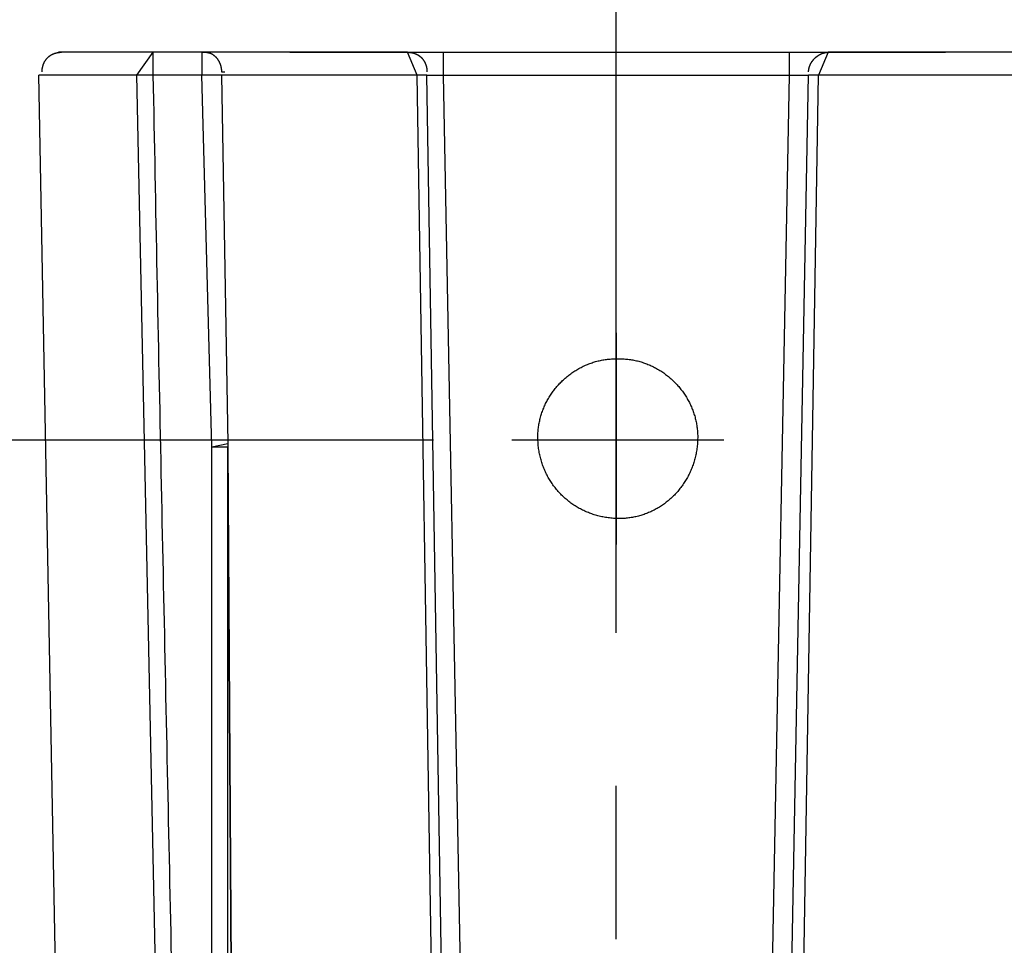
# Model space of a CAD drawing. Extents: x 8 to 172, y 77 to 218.
# Drawn here: x 33 to 58, y 106 to 130 of the extents above; entities that cross this region are included whole.
import ezdxf

# ---------------------------------------------------------------- set-up
doc = ezdxf.new("R2010")
doc.units = 0
doc.layers.add('EBENE_1', color=160, linetype='CONTINUOUS')

# ---------------------------------------------------------------- blocks, each defined once
blk = doc.blocks.new('AI9-BLK1')
at = {"layer": 'EBENE_1', "color": 7}
for p, q in [((-10.5199, -8.4319), (-10.5199, -3.7751)), ((-13.6949, -4.6643), (-14.1394, -4.6643)), ((-13.5678, -4.6643), (-13.8641, -4.6643)), ((-13.5254, -4.6643), (-13.6949, -4.6643)), ((-13.5254, -4.6643), (-13.6314, -4.8125)), ((-13.5254, -4.6643), (-13.5254, -4.8125)), ((-13.208, -4.6643), (-13.5254, -4.6643)), ((-11.8746, -4.6643), (-13.208, -4.6643)), ((-13.208, -4.6643), (-13.208, -4.8125)), ((-12.6366, -4.6643), (-8.3821, -4.6643)), ((-11.8746, -4.6643), (-11.6417, -4.6643)), ((-11.811, -4.8125), (-11.8746, -4.6643)), ((-11.6417, -4.6643), (-9.398, -4.6643)), ((-11.6417, -4.6643), (-11.6417, -4.8125)), ((-9.398, -4.6643), (-9.144, -4.6643)), ((-9.398, -4.6643), (-9.398, -4.8125)), ((-9.144, -4.6643), (-9.2075, -4.8125)), ((-7.5777, -4.6643), (-9.144, -4.6643)), ((-13.8007, -4.8125), (-14.2663, -4.8125)), ((-14.0758, -15.0571), (-14.2663, -4.8125)), ((-13.6314, -4.8125), (-13.8007, -4.8125)), ((-13.6314, -4.8125), (-13.4197, -15.0571)), ((-13.5254, -4.8125), (-13.6314, -4.8125)), ((-13.208, -4.8125), (-13.5254, -4.8125)), ((-13.1446, -7.2257), (-13.208, -4.8125)), ((-13.081, -4.8125), (-13.208, -4.8125)), ((-11.811, -4.8125), (-13.081, -4.8125)), ((-13.081, -4.8125), (-13.0387, -7.2044)), ((-11.684, -12.6866), (-11.811, -4.8125)), ((-11.7474, -4.8125), (-11.811, -4.8125)), ((-11.6205, -12.6866), (-11.7474, -4.8125)), ((-11.7474, -4.8125), (-11.6417, -4.8125)), ((-11.6417, -4.8125), (-11.4935, -12.6866)), ((-11.6417, -4.8125), (-9.398, -4.8125)), ((-9.398, -4.8125), (-9.5462, -12.6866)), ((-9.4192, -12.6866), (-9.2711, -4.8125)), ((-9.398, -4.8125), (-9.2711, -4.8125)), ((-9.3345, -12.6866), (-9.2075, -4.8125)), ((-9.2075, -4.8125), (-9.2711, -4.8125)), ((-7.9375, -4.8125), (-9.2075, -4.8125)), ((-10.5199, -6.4847), (-10.5199, -7.8603)), ((-11.7052, -7.183), (-20.1295, -7.183)), ((-13.1446, -7.2257), (-13.0387, -7.2044)), ((-13.0387, -7.2044), (-13.0387, -7.2257)), ((-9.8213, -7.183), (-11.1972, -7.183)), ((-13.1446, -15.0571), (-13.1446, -7.2257)), ((-13.1446, -7.2257), (-13.0387, -7.2257)), ((-12.9963, -14.3798), (-13.0387, -7.2257)), ((-13.0387, -15.0571), (-13.0387, -7.2257)), ((-13.0387, -7.2257), (-12.9963, -14.3798)), ((-10.5199, -10.4218), (-10.5199, -9.4268))]:
    blk.add_line(p, q, dxfattribs=at)
for points in [[(-14.2451, -4.7914, 0), (-14.2451, -4.7899, 0), (-14.2451, -4.7884, 0), (-14.2451, -4.7869, 0), (-14.245, -4.7854, 0), (-14.2449, -4.7839, 0), (-14.2448, -4.7824, 0), (-14.2447, -4.7809, 0), (-14.2446, -4.7794, 0), (-14.2445, -4.7779, 0), (-14.2443, -4.7764, 0), (-14.2442, -4.7749, 0), (-14.244, -4.7734, 0), (-14.2438, -4.772, 0), (-14.2436, -4.7705, 0), (-14.2434, -4.769, 0), (-14.2431, -4.7675, 0), (-14.2429, -4.766, 0), (-14.2426, -4.7645, 0), (-14.2423, -4.7631, 0), (-14.242, -4.7616, 0), (-14.2417, -4.7601, 0), (-14.2413, -4.7587, 0), (-14.241, -4.7572, 0), (-14.2406, -4.7558, 0), (-14.2402, -4.7543, 0), (-14.2398, -4.7529, 0), (-14.2394, -4.7514, 0), (-14.239, -4.75, 0), (-14.2385, -4.7486, 0), (-14.2381, -4.7472, 0), (-14.2376, -4.7458, 0), (-14.2371, -4.7443, 0), (-14.2366, -4.7429, 0), (-14.236, -4.7415, 0), (-14.2355, -4.7401, 0), (-14.2349, -4.7388, 0), (-14.2344, -4.7374, 0), (-14.2338, -4.736, 0), (-14.2332, -4.7347, 0), (-14.2326, -4.7333, 0), (-14.2319, -4.7319, 0), (-14.2313, -4.7306, 0), (-14.2306, -4.7293, 0), (-14.2299, -4.7279, 0), (-14.2292, -4.7266, 0), (-14.2285, -4.7253, 0), (-14.2278, -4.724, 0), (-14.227, -4.7227, 0), (-14.2263, -4.7214, 0), (-14.2255, -4.7202, 0), (-14.2247, -4.7189, 0), (-14.2239, -4.7176, 0), (-14.2231, -4.7164, 0), (-14.2222, -4.7152, 0), (-14.2214, -4.7139, 0), (-14.2205, -4.7127, 0), (-14.2196, -4.7115, 0), (-14.2187, -4.7103, 0), (-14.2178, -4.7092, 0), (-14.2168, -4.708, 0), (-14.2159, -4.7068, 0), (-14.2149, -4.7057, 0), (-14.2139, -4.7045, 0), (-14.2129, -4.7034, 0), (-14.2119, -4.7023, 0), (-14.2109, -4.7012, 0), (-14.2098, -4.7001, 0), (-14.2088, -4.699, 0), (-14.2077, -4.698, 0), (-14.2066, -4.6969, 0), (-14.2055, -4.6959, 0), (-14.2044, -4.6949, 0), (-14.2032, -4.6939, 0), (-14.2021, -4.6928, 0), (-14.2009, -4.6919, 0), (-14.1997, -4.6909, 0), (-14.1985, -4.6899, 0), (-14.1973, -4.689, 0), (-14.1961, -4.6881, 0), (-14.1948, -4.6872, 0), (-14.1935, -4.6863, 0), (-14.1923, -4.6854, 0), (-14.191, -4.6845, 0), (-14.1896, -4.6837, 0), (-14.1883, -4.6828, 0), (-14.187, -4.682, 0), (-14.1856, -4.6812, 0), (-14.1842, -4.6804, 0), (-14.1828, -4.6796, 0), (-14.1814, -4.6789, 0), (-14.18, -4.6782, 0), (-14.1786, -4.6774, 0), (-14.1771, -4.6767, 0), (-14.1756, -4.6761, 0), (-14.1741, -4.6754, 0), (-14.1726, -4.6747, 0), (-14.1711, -4.6741, 0), (-14.1696, -4.6735, 0), (-14.168, -4.6729, 0), (-14.1665, -4.6723, 0), (-14.1649, -4.6717, 0), (-14.1633, -4.6712, 0), (-14.1617, -4.6707, 0), (-14.16, -4.6702, 0), (-14.1584, -4.6697, 0), (-14.1567, -4.6692, 0), (-14.155, -4.6688, 0), (-14.1534, -4.6684, 0), (-14.1516, -4.668, 0), (-14.1499, -4.6676, 0), (-14.1482, -4.6672, 0), (-14.1464, -4.6669, 0), (-14.1447, -4.6665, 0), (-14.1429, -4.6662, 0), (-14.1411, -4.666, 0), (-14.1392, -4.6657, 0), (-14.1374, -4.6655, 0), (-14.1356, -4.6653, 0), (-14.1337, -4.665, 0), (-14.1318, -4.6649, 0), (-14.1299, -4.6647, 0), (-14.128, -4.6646, 0), (-14.1261, -4.6645, 0), (-14.1241, -4.6644, 0), (-14.1221, -4.6644, 0), (-14.1202, -4.6643, 0), (-14.1182, -4.6643, 0)], [(-13.208, -4.6643, 0), (-13.208, -4.6643, 0), (-13.208, -4.6643, 0), (-13.208, -4.6643, 0), (-13.208, -4.6643, 0), (-13.208, -4.6643, 0), (-13.208, -4.6643, 0), (-13.208, -4.6643, 0), (-13.208, -4.6643, 0), (-13.208, -4.6643, 0), (-13.208, -4.6643, 0), (-13.208, -4.6643, 0), (-13.2079, -4.6643, 0), (-13.2079, -4.6643, 0), (-13.2079, -4.6643, 0), (-13.2079, -4.6643, 0), (-13.2079, -4.6643, 0), (-13.2079, -4.6643, 0), (-13.2079, -4.6643, 0), (-13.2079, -4.6643, 0), (-13.2078, -4.6643, 0), (-13.2078, -4.6643, 0), (-13.2078, -4.6643, 0), (-13.2078, -4.6643, 0), (-13.2077, -4.6643, 0), (-13.2077, -4.6643, 0), (-13.2077, -4.6643, 0), (-13.2076, -4.6643, 0), (-13.2076, -4.6643, 0), (-13.2075, -4.6643, 0), (-13.2075, -4.6643, 0), (-13.2075, -4.6643, 0), (-13.2074, -4.6643, 0), (-13.2073, -4.6643, 0), (-13.2073, -4.6643, 0), (-13.2072, -4.6643, 0), (-13.2072, -4.6643, 0), (-13.2071, -4.6643, 0), (-13.207, -4.6643, 0), (-13.2069, -4.6643, 0), (-13.2069, -4.6643, 0), (-13.2068, -4.6643, 0), (-13.2067, -4.6643, 0), (-13.2066, -4.6643, 0), (-13.2065, -4.6643, 0), (-13.2064, -4.6643, 0), (-13.2063, -4.6643, 0), (-13.2061, -4.6643, 0), (-13.206, -4.6643, 0), (-13.2059, -4.6643, 0), (-13.2058, -4.6643, 0), (-13.2056, -4.6643, 0), (-13.2055, -4.6643, 0), (-13.2054, -4.6643, 0), (-13.2052, -4.6643, 0), (-13.205, -4.6643, 0), (-13.2049, -4.6643, 0), (-13.2047, -4.6643, 0), (-13.2045, -4.6643, 0), (-13.2044, -4.6643, 0), (-13.2042, -4.6643, 0), (-13.204, -4.6643, 0), (-13.2038, -4.6643, 0), (-13.2036, -4.6643, 0), (-13.2034, -4.6643, 0), (-13.2031, -4.6643, 0), (-13.2029, -4.6643, 0), (-13.2027, -4.6643, 0), (-13.2024, -4.6643, 0), (-13.2022, -4.6643, 0), (-13.2019, -4.6643, 0), (-13.2017, -4.6643, 0), (-13.2014, -4.6643, 0), (-13.2011, -4.6643, 0), (-13.2008, -4.6643, 0), (-13.2005, -4.6643, 0), (-13.2002, -4.6643, 0), (-13.1999, -4.6643, 0), (-13.1996, -4.6643, 0), (-13.1993, -4.6643, 0), (-13.199, -4.6643, 0), (-13.1986, -4.6643, 0), (-13.1983, -4.6643, 0), (-13.1979, -4.6643, 0), (-13.1975, -4.6643, 0), (-13.1972, -4.6643, 0), (-13.1968, -4.6643, 0), (-13.1964, -4.6643, 0), (-13.196, -4.6643, 0), (-13.1956, -4.6643, 0), (-13.1951, -4.6643, 0), (-13.1947, -4.6643, 0), (-13.1943, -4.6643, 0), (-13.1938, -4.6643, 0), (-13.1933, -4.6643, 0), (-13.1929, -4.6643, 0), (-13.1924, -4.6643, 0), (-13.1919, -4.6643, 0), (-13.1914, -4.6643, 0), (-13.1909, -4.6643, 0), (-13.1904, -4.6643, 0), (-13.1898, -4.6643, 0), (-13.1893, -4.6643, 0), (-13.1887, -4.6643, 0), (-13.1882, -4.6643, 0), (-13.1876, -4.6643, 0), (-13.187, -4.6643, 0), (-13.1856, -4.6643, 0), (-13.1838, -4.6644, 0), (-13.1821, -4.6644, 0), (-13.1803, -4.6645, 0), (-13.1786, -4.6647, 0), (-13.1768, -4.6649, 0), (-13.1751, -4.665, 0), (-13.1734, -4.6653, 0), (-13.1717, -4.6655, 0), (-13.17, -4.6658, 0), (-13.1684, -4.6662, 0), (-13.1667, -4.6665, 0), (-13.1651, -4.6669, 0), (-13.1634, -4.6673, 0), (-13.1618, -4.6678, 0), (-13.1602, -4.6682, 0), (-13.1586, -4.6687, 0), (-13.157, -4.6693, 0), (-13.1555, -4.6698, 0), (-13.1539, -4.6704, 0), (-13.1524, -4.671, 0), (-13.1508, -4.6717, 0), (-13.1493, -4.6723, 0), (-13.1478, -4.673, 0), (-13.1463, -4.6738, 0), (-13.1449, -4.6745, 0), (-13.1434, -4.6753, 0), (-13.142, -4.6761, 0), (-13.1405, -4.6769, 0), (-13.1391, -4.6777, 0), (-13.1377, -4.6786, 0), (-13.1363, -4.6795, 0), (-13.1349, -4.6804, 0), (-13.1336, -4.6814, 0), (-13.1322, -4.6823, 0), (-13.1309, -4.6833, 0), (-13.1296, -4.6843, 0), (-13.1283, -4.6854, 0), (-13.127, -4.6864, 0), (-13.1257, -4.6875, 0), (-13.1245, -4.6886, 0), (-13.1232, -4.6897, 0), (-13.122, -4.6909, 0), (-13.1208, -4.692, 0), (-13.1196, -4.6932, 0), (-13.1184, -4.6944, 0), (-13.1173, -4.6956, 0), (-13.1161, -4.6969, 0), (-13.115, -4.6981, 0), (-13.1139, -4.6994, 0), (-13.1128, -4.7007, 0), (-13.1117, -4.702, 0), (-13.1107, -4.7033, 0), (-13.1096, -4.7046, 0), (-13.1086, -4.706, 0), (-13.1076, -4.7074, 0), (-13.1066, -4.7088, 0), (-13.1056, -4.7102, 0), (-13.1046, -4.7116, 0), (-13.1037, -4.713, 0), (-13.1028, -4.7145, 0), (-13.1019, -4.716, 0), (-13.101, -4.7175, 0), (-13.1001, -4.719, 0), (-13.0993, -4.7205, 0), (-13.0984, -4.722, 0), (-13.0976, -4.7235, 0), (-13.0968, -4.7251, 0), (-13.096, -4.7266, 0), (-13.0953, -4.7282, 0), (-13.0945, -4.7298, 0), (-13.0938, -4.7314, 0), (-13.0931, -4.733, 0), (-13.0924, -4.7346, 0), (-13.0917, -4.7363, 0), (-13.0911, -4.7379, 0), (-13.0905, -4.7395, 0), (-13.0898, -4.7412, 0), (-13.0893, -4.7429, 0), (-13.0887, -4.7446, 0), (-13.0881, -4.7462, 0), (-13.0876, -4.7479, 0), (-13.0871, -4.7496, 0), (-13.0866, -4.7513, 0), (-13.0861, -4.7531, 0), (-13.0857, -4.7548, 0), (-13.0852, -4.7565, 0), (-13.0848, -4.7583, 0), (-13.0844, -4.76, 0), (-13.0841, -4.7617, 0), (-13.0837, -4.7635, 0), (-13.0834, -4.7652, 0), (-13.0831, -4.767, 0), (-13.0828, -4.7688, 0), (-13.0825, -4.7706, 0), (-13.0823, -4.7723, 0), (-13.0821, -4.7741, 0), (-13.0819, -4.7759, 0), (-13.0817, -4.7777, 0), (-13.0815, -4.7795, 0), (-13.0814, -4.7813, 0), (-13.0813, -4.7831, 0), (-13.0812, -4.7848, 0), (-13.0811, -4.7866, 0), (-13.0811, -4.7884, 0), (-13.081, -4.7902, 0), (-13.0808, -4.7914, 0), (-13.0802, -4.7914, 0), (-13.0797, -4.7914, 0), (-13.0791, -4.7914, 0), (-13.0785, -4.7914, 0), (-13.078, -4.7914, 0), (-13.0775, -4.7914, 0), (-13.0769, -4.7914, 0), (-13.0764, -4.7914, 0), (-13.0759, -4.7914, 0), (-13.0754, -4.7914, 0), (-13.0749, -4.7914, 0), (-13.0745, -4.7914, 0), (-13.074, -4.7914, 0), (-13.0736, -4.7914, 0), (-13.0731, -4.7914, 0), (-13.0727, -4.7914, 0), (-13.0723, -4.7914, 0), (-13.0718, -4.7914, 0), (-13.0714, -4.7914, 0), (-13.071, -4.7914, 0), (-13.0707, -4.7914, 0), (-13.0703, -4.7914, 0), (-13.0699, -4.7914, 0), (-13.0696, -4.7914, 0), (-13.0692, -4.7914, 0), (-13.0689, -4.7914, 0), (-13.0685, -4.7914, 0), (-13.0682, -4.7914, 0), (-13.0679, -4.7914, 0), (-13.0676, -4.7914, 0), (-13.0673, -4.7914, 0), (-13.067, -4.7914, 0), (-13.0667, -4.7914, 0), (-13.0664, -4.7914, 0), (-13.0661, -4.7914, 0), (-13.0659, -4.7914, 0), (-13.0656, -4.7914, 0), (-13.0654, -4.7914, 0), (-13.0651, -4.7914, 0), (-13.0649, -4.7914, 0), (-13.0647, -4.7914, 0), (-13.0645, -4.7914, 0), (-13.0642, -4.7914, 0), (-13.064, -4.7914, 0), (-13.0638, -4.7914, 0), (-13.0636, -4.7914, 0), (-13.0635, -4.7914, 0), (-13.0633, -4.7914, 0), (-13.0631, -4.7914, 0), (-13.0629, -4.7914, 0), (-13.0628, -4.7914, 0), (-13.0626, -4.7914, 0), (-13.0625, -4.7914, 0), (-13.0623, -4.7914, 0), (-13.0622, -4.7914, 0), (-13.062, -4.7914, 0), (-13.0619, -4.7914, 0), (-13.0618, -4.7914, 0), (-13.0617, -4.7914, 0), (-13.0616, -4.7914, 0), (-13.0614, -4.7914, 0), (-13.0613, -4.7914, 0), (-13.0612, -4.7914, 0), (-13.0611, -4.7914, 0), (-13.0611, -4.7914, 0), (-13.061, -4.7914, 0), (-13.0609, -4.7914, 0), (-13.0608, -4.7914, 0), (-13.0607, -4.7914, 0), (-13.0607, -4.7914, 0), (-13.0606, -4.7914, 0), (-13.0605, -4.7914, 0), (-13.0605, -4.7914, 0), (-13.0604, -4.7914, 0), (-13.0604, -4.7914, 0), (-13.0603, -4.7914, 0), (-13.0603, -4.7914, 0), (-13.0602, -4.7914, 0), (-13.0602, -4.7914, 0), (-13.0601, -4.7914, 0), (-13.0601, -4.7914, 0), (-13.0601, -4.7914, 0), (-13.0601, -4.7914, 0), (-13.06, -4.7914, 0), (-13.06, -4.7914, 0), (-13.06, -4.7914, 0), (-13.06, -4.7914, 0), (-13.0599, -4.7914, 0), (-13.0599, -4.7914, 0), (-13.0599, -4.7914, 0), (-13.0599, -4.7914, 0), (-13.0599, -4.7914, 0), (-13.0599, -4.7914, 0), (-13.0599, -4.7914, 0), (-13.0599, -4.7914, 0), (-13.0599, -4.7914, 0), (-13.0599, -4.7914, 0), (-13.0598, -4.7914, 0), (-13.0598, -4.7914, 0), (-13.0598, -4.7914, 0), (-13.0598, -4.7914, 0), (-13.0598, -4.7914, 0), (-13.0598, -4.7914, 0), (-13.0598, -4.7914, 0), (-13.0598, -4.7914, 0), (-13.0598, -4.7914, 0)], [(-11.8746, -4.6643, 0), (-11.8726, -4.6643, 0), (-11.8706, -4.6644, 0), (-11.8686, -4.6644, 0), (-11.8667, -4.6645, 0), (-11.8647, -4.6646, 0), (-11.8628, -4.6647, 0), (-11.8609, -4.6649, 0), (-11.859, -4.665, 0), (-11.8572, -4.6653, 0), (-11.8553, -4.6655, 0), (-11.8535, -4.6657, 0), (-11.8517, -4.666, 0), (-11.8499, -4.6662, 0), (-11.8481, -4.6665, 0), (-11.8463, -4.6669, 0), (-11.8445, -4.6672, 0), (-11.8428, -4.6676, 0), (-11.8411, -4.668, 0), (-11.8394, -4.6684, 0), (-11.8377, -4.6688, 0), (-11.836, -4.6692, 0), (-11.8343, -4.6697, 0), (-11.8327, -4.6702, 0), (-11.831, -4.6707, 0), (-11.8294, -4.6712, 0), (-11.8278, -4.6717, 0), (-11.8262, -4.6723, 0), (-11.8247, -4.6729, 0), (-11.8231, -4.6735, 0), (-11.8216, -4.6741, 0), (-11.8201, -4.6747, 0), (-11.8186, -4.6754, 0), (-11.8171, -4.6761, 0), (-11.8156, -4.6767, 0), (-11.8141, -4.6774, 0), (-11.8127, -4.6782, 0), (-11.8113, -4.6789, 0), (-11.8099, -4.6796, 0), (-11.8085, -4.6804, 0), (-11.8071, -4.6812, 0), (-11.8057, -4.682, 0), (-11.8044, -4.6828, 0), (-11.803, -4.6837, 0), (-11.8017, -4.6845, 0), (-11.8004, -4.6854, 0), (-11.7991, -4.6863, 0), (-11.7979, -4.6872, 0), (-11.7966, -4.6881, 0), (-11.7954, -4.689, 0), (-11.7942, -4.6899, 0), (-11.793, -4.6909, 0), (-11.7918, -4.6919, 0), (-11.7906, -4.6928, 0), (-11.7894, -4.6939, 0), (-11.7883, -4.6949, 0), (-11.7872, -4.6959, 0), (-11.7861, -4.6969, 0), (-11.785, -4.698, 0), (-11.7839, -4.699, 0), (-11.7828, -4.7001, 0), (-11.7818, -4.7012, 0), (-11.7807, -4.7023, 0), (-11.7797, -4.7034, 0), (-11.7787, -4.7045, 0), (-11.7777, -4.7057, 0), (-11.7768, -4.7068, 0), (-11.7758, -4.708, 0), (-11.7749, -4.7092, 0), (-11.7739, -4.7103, 0), (-11.773, -4.7115, 0), (-11.7721, -4.7127, 0), (-11.7713, -4.7139, 0), (-11.7704, -4.7152, 0), (-11.7696, -4.7164, 0), (-11.7687, -4.7176, 0), (-11.7679, -4.7189, 0), (-11.7671, -4.7202, 0), (-11.7664, -4.7214, 0), (-11.7656, -4.7227, 0), (-11.7648, -4.724, 0), (-11.7641, -4.7253, 0), (-11.7634, -4.7266, 0), (-11.7627, -4.7279, 0), (-11.762, -4.7293, 0), (-11.7613, -4.7306, 0), (-11.7607, -4.7319, 0), (-11.76, -4.7333, 0), (-11.7594, -4.7347, 0), (-11.7588, -4.736, 0), (-11.7582, -4.7374, 0), (-11.7576, -4.7388, 0), (-11.7571, -4.7401, 0), (-11.7565, -4.7415, 0), (-11.756, -4.7429, 0), (-11.7555, -4.7443, 0), (-11.755, -4.7458, 0), (-11.7545, -4.7472, 0), (-11.7541, -4.7486, 0), (-11.7536, -4.75, 0), (-11.7532, -4.7514, 0), (-11.7528, -4.7529, 0), (-11.7524, -4.7543, 0), (-11.752, -4.7558, 0), (-11.7516, -4.7572, 0), (-11.7512, -4.7587, 0), (-11.7509, -4.7601, 0), (-11.7506, -4.7616, 0), (-11.7503, -4.7631, 0), (-11.75, -4.7645, 0), (-11.7497, -4.766, 0), (-11.7494, -4.7675, 0), (-11.7492, -4.769, 0), (-11.749, -4.7705, 0), (-11.7488, -4.772, 0), (-11.7486, -4.7734, 0), (-11.7484, -4.7749, 0), (-11.7482, -4.7764, 0), (-11.7481, -4.7779, 0), (-11.7479, -4.7794, 0), (-11.7478, -4.7809, 0), (-11.7477, -4.7824, 0), (-11.7476, -4.7839, 0), (-11.7476, -4.7854, 0), (-11.7475, -4.7869, 0), (-11.7475, -4.7884, 0), (-11.7474, -4.7899, 0), (-11.7474, -4.7914, 0)], [(-9.2711, -4.7914, 0), (-9.2711, -4.7899, 0), (-9.2711, -4.7884, 0), (-9.271, -4.7869, 0), (-9.2709, -4.7854, 0), (-9.2708, -4.7839, 0), (-9.2707, -4.7824, 0), (-9.2705, -4.7809, 0), (-9.2704, -4.7794, 0), (-9.2702, -4.7779, 0), (-9.2699, -4.7764, 0), (-9.2697, -4.7749, 0), (-9.2695, -4.7734, 0), (-9.2692, -4.772, 0), (-9.2689, -4.7705, 0), (-9.2685, -4.769, 0), (-9.2682, -4.7675, 0), (-9.2678, -4.766, 0), (-9.2675, -4.7645, 0), (-9.267, -4.7631, 0), (-9.2666, -4.7616, 0), (-9.2662, -4.7601, 0), (-9.2657, -4.7587, 0), (-9.2652, -4.7572, 0), (-9.2647, -4.7558, 0), (-9.2642, -4.7543, 0), (-9.2637, -4.7529, 0), (-9.2631, -4.7514, 0), (-9.2625, -4.75, 0), (-9.2619, -4.7486, 0), (-9.2613, -4.7472, 0), (-9.2607, -4.7458, 0), (-9.26, -4.7443, 0), (-9.2593, -4.7429, 0), (-9.2586, -4.7415, 0), (-9.2579, -4.7401, 0), (-9.2572, -4.7388, 0), (-9.2565, -4.7374, 0), (-9.2557, -4.736, 0), (-9.255, -4.7347, 0), (-9.2542, -4.7333, 0), (-9.2534, -4.7319, 0), (-9.2525, -4.7306, 0), (-9.2517, -4.7293, 0), (-9.2508, -4.7279, 0), (-9.25, -4.7266, 0), (-9.2491, -4.7253, 0), (-9.2482, -4.724, 0), (-9.2473, -4.7227, 0), (-9.2464, -4.7214, 0), (-9.2454, -4.7202, 0), (-9.2445, -4.7189, 0), (-9.2435, -4.7176, 0), (-9.2425, -4.7164, 0), (-9.2415, -4.7152, 0), (-9.2405, -4.7139, 0), (-9.2395, -4.7127, 0), (-9.2384, -4.7115, 0), (-9.2374, -4.7103, 0), (-9.2363, -4.7092, 0), (-9.2352, -4.708, 0), (-9.2341, -4.7068, 0), (-9.2331, -4.7057, 0), (-9.2319, -4.7045, 0), (-9.2308, -4.7034, 0), (-9.2297, -4.7023, 0), (-9.2285, -4.7012, 0), (-9.2274, -4.7001, 0), (-9.2262, -4.699, 0), (-9.225, -4.698, 0), (-9.2238, -4.6969, 0), (-9.2226, -4.6959, 0), (-9.2214, -4.6949, 0), (-9.2202, -4.6939, 0), (-9.2189, -4.6928, 0), (-9.2177, -4.6919, 0), (-9.2164, -4.6909, 0), (-9.2152, -4.6899, 0), (-9.2139, -4.689, 0), (-9.2126, -4.6881, 0), (-9.2113, -4.6872, 0), (-9.21, -4.6863, 0), (-9.2087, -4.6854, 0), (-9.2074, -4.6845, 0), (-9.2061, -4.6837, 0), (-9.2047, -4.6828, 0), (-9.2034, -4.682, 0), (-9.202, -4.6812, 0), (-9.2007, -4.6804, 0), (-9.1993, -4.6796, 0), (-9.198, -4.6789, 0), (-9.1966, -4.6782, 0), (-9.1952, -4.6774, 0), (-9.1938, -4.6767, 0), (-9.1924, -4.6761, 0), (-9.191, -4.6754, 0), (-9.1896, -4.6747, 0), (-9.1882, -4.6741, 0), (-9.1868, -4.6735, 0), (-9.1853, -4.6729, 0), (-9.1839, -4.6723, 0), (-9.1825, -4.6717, 0), (-9.181, -4.6712, 0), (-9.1796, -4.6707, 0), (-9.1781, -4.6702, 0), (-9.1767, -4.6697, 0), (-9.1752, -4.6692, 0), (-9.1738, -4.6688, 0), (-9.1723, -4.6684, 0), (-9.1708, -4.668, 0), (-9.1693, -4.6676, 0), (-9.1679, -4.6672, 0), (-9.1664, -4.6669, 0), (-9.1649, -4.6665, 0), (-9.1634, -4.6662, 0), (-9.1619, -4.666, 0), (-9.1605, -4.6657, 0), (-9.159, -4.6655, 0), (-9.1575, -4.6653, 0), (-9.156, -4.665, 0), (-9.1545, -4.6649, 0), (-9.153, -4.6647, 0), (-9.1515, -4.6646, 0), (-9.15, -4.6645, 0), (-9.1485, -4.6644, 0), (-9.147, -4.6644, 0), (-9.1455, -4.6643, 0), (-9.144, -4.6643, 0)], [(-13.5254, -4.8125, 0), (-13.5239, -4.8931, 0), (-13.5223, -4.9738, 0), (-13.5208, -5.0545, 0), (-13.5192, -5.1351, 0), (-13.5176, -5.2158, 0), (-13.5161, -5.2965, 0), (-13.5145, -5.3772, 0), (-13.5129, -5.4578, 0), (-13.5113, -5.5385, 0), (-13.5097, -5.6192, 0), (-13.5081, -5.6998, 0), (-13.5065, -5.7805, 0), (-13.5049, -5.8612, 0), (-13.5033, -5.9418, 0), (-13.5017, -6.0225, 0), (-13.5001, -6.1032, 0), (-13.4985, -6.1839, 0), (-13.4968, -6.2645, 0), (-13.4952, -6.3452, 0), (-13.4936, -6.4259, 0), (-13.4919, -6.5065, 0), (-13.4903, -6.5872, 0), (-13.4886, -6.6679, 0), (-13.487, -6.7485, 0), (-13.4853, -6.8292, 0), (-13.4837, -6.9099, 0), (-13.482, -6.9906, 0), (-13.4804, -7.0712, 0), (-13.4787, -7.1519, 0), (-13.477, -7.2326, 0), (-13.4754, -7.3132, 0), (-13.4737, -7.3939, 0), (-13.472, -7.4746, 0), (-13.4703, -7.5552, 0), (-13.4686, -7.6359, 0), (-13.467, -7.7166, 0), (-13.4653, -7.7973, 0), (-13.4636, -7.8779, 0), (-13.4619, -7.9586, 0), (-13.4602, -8.0392, 0), (-13.4585, -8.1199, 0), (-13.4568, -8.2006, 0), (-13.4551, -8.2812, 0), (-13.4534, -8.3619, 0), (-13.4517, -8.4426, 0), (-13.45, -8.5233, 0), (-13.4483, -8.6039, 0), (-13.4466, -8.6846, 0), (-13.4449, -8.7653, 0), (-13.4432, -8.8459, 0), (-13.4415, -8.9266, 0), (-13.4398, -9.0073, 0), (-13.438, -9.0879, 0), (-13.4363, -9.1686, 0), (-13.4346, -9.2493, 0), (-13.4329, -9.3299, 0), (-13.4312, -9.4106, 0), (-13.4295, -9.4913, 0), (-13.4277, -9.5719, 0), (-13.426, -9.6526, 0), (-13.4243, -9.7333, 0), (-13.4226, -9.8139, 0), (-13.4209, -9.8946, 0), (-13.4191, -9.9753, 0), (-13.4174, -10.0559, 0), (-13.4157, -10.1366, 0), (-13.414, -10.2173, 0), (-13.4123, -10.2979, 0), (-13.4105, -10.3786, 0), (-13.4088, -10.4593, 0), (-13.4071, -10.5399, 0)], [(-10.5199, -6.6539, 0), (-10.5199, -6.6539, 0), (-10.5199, -6.6539, 0), (-10.5199, -6.6539, 0), (-10.5199, -6.6539, 0), (-10.5199, -6.6539, 0), (-10.5199, -6.6539, 0), (-10.5199, -6.6539, 0), (-10.5199, -6.6539, 0), (-10.5199, -6.6539, 0), (-10.5199, -6.6539, 0), (-10.5199, -6.6539, 0), (-10.5199, -6.6539, 0), (-10.5199, -6.6539, 0), (-10.5199, -6.6539, 0), (-10.5199, -6.6539, 0), (-10.5199, -6.6539, 0), (-10.5198, -6.6539, 0), (-10.5198, -6.6539, 0), (-10.5198, -6.6539, 0), (-10.5198, -6.6539, 0), (-10.5198, -6.6539, 0), (-10.5197, -6.6539, 0), (-10.5197, -6.6539, 0), (-10.5197, -6.6539, 0), (-10.5196, -6.6539, 0), (-10.5196, -6.6539, 0), (-10.5195, -6.6539, 0), (-10.5195, -6.6539, 0), (-10.5194, -6.6539, 0), (-10.5194, -6.6539, 0), (-10.5193, -6.6539, 0), (-10.5193, -6.6539, 0), (-10.5192, -6.6539, 0), (-10.5191, -6.6539, 0), (-10.5191, -6.6539, 0), (-10.519, -6.6539, 0), (-10.5189, -6.6539, 0), (-10.5188, -6.6539, 0), (-10.5187, -6.6539, 0), (-10.5186, -6.6539, 0), (-10.5185, -6.6539, 0), (-10.5184, -6.6539, 0), (-10.5183, -6.6539, 0), (-10.5182, -6.6539, 0), (-10.5181, -6.6539, 0), (-10.518, -6.6539, 0), (-10.5178, -6.6539, 0), (-10.5177, -6.6539, 0), (-10.5175, -6.6539, 0), (-10.5174, -6.6539, 0), (-10.5172, -6.6539, 0), (-10.5171, -6.6539, 0), (-10.5169, -6.6539, 0), (-10.5167, -6.6539, 0), (-10.5165, -6.6539, 0), (-10.5163, -6.6539, 0), (-10.5162, -6.6539, 0), (-10.516, -6.6539, 0), (-10.5157, -6.6539, 0), (-10.5155, -6.6539, 0), (-10.5153, -6.6539, 0), (-10.5151, -6.6539, 0), (-10.5148, -6.6539, 0), (-10.5146, -6.6539, 0), (-10.5143, -6.6539, 0), (-10.5141, -6.6539, 0), (-10.5138, -6.6539, 0), (-10.5135, -6.6539, 0), (-10.5132, -6.6539, 0), (-10.5129, -6.6539, 0), (-10.5126, -6.6539, 0), (-10.5123, -6.6539, 0), (-10.512, -6.6539, 0), (-10.5117, -6.6539, 0), (-10.5113, -6.6539, 0), (-10.511, -6.6539, 0), (-10.5106, -6.6539, 0), (-10.5102, -6.6539, 0), (-10.5099, -6.6539, 0), (-10.5095, -6.6539, 0), (-10.5091, -6.6539, 0), (-10.5087, -6.6539, 0), (-10.5082, -6.6539, 0), (-10.5078, -6.6539, 0), (-10.5074, -6.6539, 0), (-10.5069, -6.6539, 0), (-10.5065, -6.6539, 0), (-10.506, -6.6539, 0), (-10.5055, -6.6539, 0), (-10.505, -6.6539, 0), (-10.5045, -6.6539, 0), (-10.504, -6.6539, 0), (-10.5035, -6.6539, 0), (-10.5029, -6.6539, 0), (-10.5024, -6.6539, 0), (-10.5018, -6.6539, 0), (-10.5013, -6.6539, 0), (-10.5007, -6.6539, 0), (-10.5001, -6.6539, 0), (-10.4995, -6.6539, 0), (-10.4989, -6.6539, 0), (-10.492, -6.6539, 0), (-10.4838, -6.6541, 0), (-10.4757, -6.6544, 0), (-10.4677, -6.6548, 0), (-10.4596, -6.6554, 0), (-10.4516, -6.6562, 0), (-10.4436, -6.657, 0), (-10.4357, -6.658, 0), (-10.4278, -6.6591, 0), (-10.4199, -6.6603, 0), (-10.412, -6.6616, 0), (-10.4042, -6.6631, 0), (-10.3964, -6.6647, 0), (-10.3887, -6.6665, 0), (-10.381, -6.6683, 0), (-10.3734, -6.6703, 0), (-10.3658, -6.6723, 0), (-10.3582, -6.6745, 0), (-10.3507, -6.6769, 0), (-10.3432, -6.6793, 0), (-10.3358, -6.6819, 0), (-10.3284, -6.6845, 0), (-10.3211, -6.6873, 0), (-10.3138, -6.6902, 0), (-10.3066, -6.6932, 0), (-10.2994, -6.6963, 0), (-10.2923, -6.6995, 0), (-10.2852, -6.7028, 0), (-10.2782, -6.7063, 0), (-10.2712, -6.7098, 0), (-10.2643, -6.7134, 0), (-10.2575, -6.7172, 0), (-10.2507, -6.721, 0), (-10.244, -6.7249, 0), (-10.2373, -6.729, 0), (-10.2307, -6.7331, 0), (-10.2242, -6.7374, 0), (-10.2177, -6.7417, 0), (-10.2113, -6.7461, 0), (-10.205, -6.7506, 0), (-10.1987, -6.7553, 0), (-10.1926, -6.76, 0), (-10.1864, -6.7648, 0), (-10.1804, -6.7696, 0), (-10.1744, -6.7746, 0), (-10.1685, -6.7797, 0), (-10.1627, -6.7848, 0), (-10.1569, -6.79, 0), (-10.1513, -6.7953, 0), (-10.1457, -6.8007, 0), (-10.1402, -6.8062, 0), (-10.1347, -6.8118, 0), (-10.1294, -6.8174, 0), (-10.1241, -6.8231, 0), (-10.1189, -6.8289, 0), (-10.1139, -6.8348, 0), (-10.1088, -6.8407, 0), (-10.1039, -6.8467, 0), (-10.0991, -6.8528, 0), (-10.0943, -6.859, 0), (-10.0897, -6.8652, 0), (-10.0851, -6.8715, 0), (-10.0807, -6.8779, 0), (-10.0763, -6.8843, 0), (-10.072, -6.8908, 0), (-10.0678, -6.8974, 0), (-10.0638, -6.904, 0), (-10.0598, -6.9107, 0), (-10.0559, -6.9174, 0), (-10.0521, -6.9242, 0), (-10.0484, -6.9311, 0), (-10.0448, -6.938, 0), (-10.0414, -6.945, 0), (-10.038, -6.9521, 0), (-10.0347, -6.9592, 0), (-10.0316, -6.9663, 0), (-10.0285, -6.9735, 0), (-10.0256, -6.9808, 0), (-10.0228, -6.9881, 0), (-10.02, -6.9954, 0), (-10.0174, -7.0028, 0), (-10.0149, -7.0103, 0), (-10.0126, -7.0178, 0), (-10.0103, -7.0253, 0), (-10.0082, -7.0329, 0), (-10.0062, -7.0405, 0), (-10.0043, -7.0482, 0), (-10.0025, -7.0559, 0), (-10.0008, -7.0637, 0), (-9.9993, -7.0714, 0), (-9.9979, -7.0793, 0), (-9.9966, -7.0871, 0), (-9.9954, -7.095, 0), (-9.9944, -7.1029, 0), (-9.9935, -7.1109, 0), (-9.9927, -7.1189, 0), (-9.992, -7.1269, 0), (-9.9915, -7.135, 0), (-9.9911, -7.1431, 0), (-9.9909, -7.1512, 0), (-9.9908, -7.1593, 0), (-9.9908, -7.1679, 0), (-9.991, -7.1766, 0), (-9.9913, -7.1853, 0), (-9.9917, -7.194, 0), (-9.9922, -7.2026, 0), (-9.9929, -7.2112, 0), (-9.9938, -7.2197, 0), (-9.9947, -7.2282, 0), (-9.9958, -7.2367, 0), (-9.997, -7.245, 0), (-9.9983, -7.2534, 0), (-9.9998, -7.2617, 0), (-10.0013, -7.27, 0), (-10.003, -7.2782, 0), (-10.0049, -7.2863, 0), (-10.0068, -7.2945, 0), (-10.0089, -7.3025, 0), (-10.0111, -7.3105, 0), (-10.0134, -7.3185, 0), (-10.0158, -7.3264, 0), (-10.0183, -7.3342, 0), (-10.0209, -7.342, 0), (-10.0237, -7.3497, 0), (-10.0265, -7.3574, 0), (-10.0295, -7.365, 0), (-10.0326, -7.3725, 0), (-10.0358, -7.38, 0), (-10.0391, -7.3874, 0), (-10.0425, -7.3947, 0), (-10.046, -7.402, 0), (-10.0496, -7.4093, 0), (-10.0533, -7.4164, 0), (-10.0572, -7.4235, 0), (-10.0611, -7.4305, 0), (-10.0651, -7.4374, 0), (-10.0692, -7.4443, 0), (-10.0734, -7.4511, 0), (-10.0777, -7.4578, 0), (-10.0821, -7.4645, 0), (-10.0866, -7.4711, 0), (-10.0912, -7.4776, 0), (-10.0959, -7.484, 0), (-10.1007, -7.4903, 0), (-10.1056, -7.4966, 0), (-10.1105, -7.5028, 0), (-10.1155, -7.5089, 0), (-10.1207, -7.5149, 0), (-10.1259, -7.5209, 0), (-10.1312, -7.5267, 0), (-10.1365, -7.5325, 0), (-10.142, -7.5382, 0), (-10.1475, -7.5438, 0), (-10.1532, -7.5493, 0), (-10.1589, -7.5547, 0), (-10.1646, -7.56, 0), (-10.1705, -7.5653, 0), (-10.1764, -7.5704, 0), (-10.1824, -7.5755, 0), (-10.1885, -7.5804, 0), (-10.1946, -7.5853, 0), (-10.2008, -7.5901, 0), (-10.2071, -7.5948, 0), (-10.2135, -7.5993, 0), (-10.2199, -7.6038, 0), (-10.2264, -7.6082, 0), (-10.2329, -7.6125, 0), (-10.2395, -7.6166, 0), (-10.2462, -7.6207, 0), (-10.2529, -7.6247, 0), (-10.2597, -7.6286, 0), (-10.2666, -7.6323, 0), (-10.2735, -7.636, 0), (-10.2805, -7.6395, 0), (-10.2875, -7.643, 0), (-10.2946, -7.6463, 0), (-10.3018, -7.6495, 0), (-10.309, -7.6526, 0), (-10.3162, -7.6556, 0), (-10.3235, -7.6585, 0), (-10.3308, -7.6612, 0), (-10.3382, -7.6639, 0), (-10.3457, -7.6664, 0), (-10.3532, -7.6688, 0), (-10.3607, -7.6711, 0), (-10.3683, -7.6733, 0), (-10.3759, -7.6754, 0), (-10.3836, -7.6773, 0), (-10.3913, -7.6791, 0), (-10.399, -7.6808, 0), (-10.4068, -7.6824, 0), (-10.4146, -7.6838, 0), (-10.4225, -7.6852, 0), (-10.4304, -7.6863, 0), (-10.4383, -7.6874, 0), (-10.4463, -7.6883, 0), (-10.4543, -7.6891, 0), (-10.4623, -7.6898, 0), (-10.4703, -7.6903, 0), (-10.4784, -7.6908, 0), (-10.4865, -7.691, 0), (-10.4947, -7.6912, 0), (-10.5031, -7.6912, 0), (-10.5119, -7.691, 0), (-10.5206, -7.6908, 0), (-10.5293, -7.6903, 0), (-10.5379, -7.6898, 0), (-10.5465, -7.6891, 0), (-10.555, -7.6883, 0), (-10.5635, -7.6874, 0), (-10.572, -7.6863, 0), (-10.5804, -7.6852, 0), (-10.5888, -7.6838, 0), (-10.5971, -7.6824, 0), (-10.6054, -7.6808, 0), (-10.6136, -7.6791, 0), (-10.6217, -7.6773, 0), (-10.6299, -7.6754, 0), (-10.6379, -7.6733, 0), (-10.6459, -7.6711, 0), (-10.6539, -7.6688, 0), (-10.6618, -7.6664, 0), (-10.6696, -7.6639, 0), (-10.6774, -7.6612, 0), (-10.6852, -7.6585, 0), (-10.6928, -7.6556, 0), (-10.7004, -7.6526, 0), (-10.708, -7.6495, 0), (-10.7155, -7.6463, 0), (-10.7229, -7.643, 0), (-10.7303, -7.6395, 0), (-10.7376, -7.636, 0), (-10.7448, -7.6323, 0), (-10.752, -7.6286, 0), (-10.7591, -7.6247, 0), (-10.7661, -7.6207, 0), (-10.773, -7.6166, 0), (-10.7799, -7.6125, 0), (-10.7867, -7.6082, 0), (-10.7935, -7.6038, 0), (-10.8001, -7.5993, 0), (-10.8067, -7.5948, 0), (-10.8132, -7.5901, 0), (-10.8197, -7.5853, 0), (-10.826, -7.5804, 0), (-10.8323, -7.5755, 0), (-10.8385, -7.5704, 0), (-10.8446, -7.5653, 0), (-10.8507, -7.56, 0), (-10.8566, -7.5547, 0), (-10.8625, -7.5493, 0), (-10.8683, -7.5438, 0), (-10.874, -7.5382, 0), (-10.8796, -7.5325, 0), (-10.8851, -7.5267, 0), (-10.8905, -7.5209, 0), (-10.8959, -7.5149, 0), (-10.9012, -7.5089, 0), (-10.9063, -7.5028, 0), (-10.9114, -7.4966, 0), (-10.9164, -7.4903, 0), (-10.9213, -7.484, 0), (-10.926, -7.4776, 0), (-10.9307, -7.4711, 0), (-10.9353, -7.4645, 0), (-10.9398, -7.4578, 0), (-10.9442, -7.4511, 0), (-10.9485, -7.4443, 0), (-10.9527, -7.4374, 0), (-10.9568, -7.4305, 0), (-10.9608, -7.4235, 0), (-10.9647, -7.4164, 0), (-10.9684, -7.4093, 0), (-10.9721, -7.402, 0), (-10.9757, -7.3947, 0), (-10.9791, -7.3874, 0), (-10.9825, -7.38, 0), (-10.9857, -7.3725, 0), (-10.9888, -7.365, 0), (-10.9919, -7.3574, 0), (-10.9948, -7.3497, 0), (-10.9975, -7.342, 0), (-11.0002, -7.3342, 0), (-11.0028, -7.3264, 0), (-11.0052, -7.3185, 0), (-11.0075, -7.3105, 0), (-11.0097, -7.3025, 0), (-11.0118, -7.2945, 0), (-11.0138, -7.2863, 0), (-11.0156, -7.2782, 0), (-11.0173, -7.27, 0), (-11.0189, -7.2617, 0), (-11.0204, -7.2534, 0), (-11.0217, -7.245, 0), (-11.0229, -7.2367, 0), (-11.024, -7.2282, 0), (-11.0249, -7.2197, 0), (-11.0258, -7.2112, 0), (-11.0265, -7.2026, 0), (-11.027, -7.194, 0), (-11.0274, -7.1853, 0), (-11.0277, -7.1766, 0), (-11.0279, -7.1679, 0), (-11.0279, -7.1593, 0), (-11.0278, -7.1512, 0), (-11.0276, -7.1431, 0), (-11.0272, -7.135, 0), (-11.0267, -7.1269, 0), (-11.026, -7.1189, 0), (-11.0252, -7.1109, 0), (-11.0243, -7.1029, 0), (-11.0233, -7.095, 0), (-11.0221, -7.0871, 0), (-11.0208, -7.0793, 0), (-11.0194, -7.0714, 0), (-11.0179, -7.0637, 0), (-11.0162, -7.0559, 0), (-11.0144, -7.0482, 0), (-11.0125, -7.0405, 0), (-11.0105, -7.0329, 0), (-11.0084, -7.0253, 0), (-11.0061, -7.0178, 0), (-11.0037, -7.0103, 0), (-11.0012, -7.0028, 0), (-10.9986, -6.9954, 0), (-10.9959, -6.9881, 0), (-10.9931, -6.9808, 0), (-10.9902, -6.9735, 0), (-10.9871, -6.9663, 0), (-10.9839, -6.9592, 0), (-10.9807, -6.9521, 0), (-10.9773, -6.945, 0), (-10.9738, -6.938, 0), (-10.9703, -6.9311, 0), (-10.9666, -6.9242, 0), (-10.9628, -6.9174, 0), (-10.9589, -6.9107, 0), (-10.9549, -6.904, 0), (-10.9508, -6.8974, 0), (-10.9466, -6.8908, 0), (-10.9424, -6.8843, 0), (-10.938, -6.8779, 0), (-10.9335, -6.8715, 0), (-10.929, -6.8652, 0), (-10.9243, -6.859, 0), (-10.9196, -6.8528, 0), (-10.9147, -6.8467, 0), (-10.9098, -6.8407, 0), (-10.9048, -6.8348, 0), (-10.8997, -6.8289, 0), (-10.8945, -6.8231, 0), (-10.8892, -6.8174, 0), (-10.8839, -6.8118, 0), (-10.8785, -6.8062, 0), (-10.873, -6.8007, 0), (-10.8674, -6.7953, 0), (-10.8617, -6.79, 0), (-10.8559, -6.7848, 0), (-10.8501, -6.7797, 0), (-10.8442, -6.7746, 0), (-10.8382, -6.7696, 0), (-10.8322, -6.7648, 0), (-10.8261, -6.76, 0), (-10.8199, -6.7553, 0), (-10.8136, -6.7506, 0), (-10.8073, -6.7461, 0), (-10.8009, -6.7417, 0), (-10.7944, -6.7374, 0), (-10.7879, -6.7331, 0), (-10.7813, -6.729, 0), (-10.7746, -6.7249, 0), (-10.7679, -6.721, 0), (-10.7611, -6.7172, 0), (-10.7543, -6.7134, 0), (-10.7474, -6.7098, 0), (-10.7405, -6.7063, 0), (-10.7334, -6.7028, 0), (-10.7264, -6.6995, 0), (-10.7192, -6.6963, 0), (-10.7121, -6.6932, 0), (-10.7048, -6.6902, 0), (-10.6976, -6.6873, 0), (-10.6902, -6.6845, 0), (-10.6829, -6.6819, 0), (-10.6754, -6.6793, 0), (-10.668, -6.6769, 0), (-10.6604, -6.6745, 0), (-10.6529, -6.6723, 0), (-10.6453, -6.6703, 0), (-10.6376, -6.6683, 0), (-10.6299, -6.6665, 0), (-10.6222, -6.6647, 0), (-10.6144, -6.6631, 0), (-10.6066, -6.6616, 0), (-10.5988, -6.6603, 0), (-10.5909, -6.6591, 0), (-10.583, -6.658, 0), (-10.5751, -6.657, 0), (-10.5671, -6.6562, 0), (-10.5591, -6.6554, 0), (-10.551, -6.6548, 0), (-10.543, -6.6544, 0), (-10.5349, -6.6541, 0), (-10.5267, -6.6539, 0), (-10.5199, -6.6539, 0), (-10.5199, -6.6539, 0), (-10.5199, -6.6539, 0), (-10.5199, -6.6539, 0), (-10.5199, -6.6539, 0), (-10.5199, -6.6539, 0), (-10.5199, -6.6539, 0), (-10.5199, -6.6539, 0), (-10.5199, -6.6539, 0), (-10.5199, -6.6539, 0), (-10.5199, -6.6539, 0), (-10.5199, -6.6539, 0), (-10.5199, -6.6539, 0), (-10.5199, -6.6539, 0), (-10.5199, -6.6539, 0), (-10.5199, -6.6539, 0), (-10.5199, -6.6539, 0), (-10.5199, -6.6539, 0), (-10.5199, -6.6539, 0), (-10.5199, -6.6539, 0), (-10.5199, -6.6539, 0), (-10.5199, -6.6539, 0), (-10.5199, -6.6539, 0), (-10.5199, -6.6539, 0), (-10.5199, -6.6539, 0), (-10.5199, -6.6539, 0), (-10.5199, -6.6539, 0), (-10.5199, -6.6539, 0), (-10.5199, -6.6539, 0), (-10.5199, -6.6539, 0), (-10.5199, -6.6539, 0), (-10.5199, -6.6539, 0), (-10.5199, -6.6539, 0), (-10.5199, -6.6539, 0), (-10.5199, -6.6539, 0), (-10.5199, -6.6539, 0), (-10.5199, -6.6539, 0), (-10.5199, -6.6539, 0), (-10.5199, -6.6539, 0), (-10.5199, -6.6539, 0), (-10.5199, -6.6539, 0), (-10.5199, -6.6539, 0), (-10.5199, -6.6539, 0), (-10.5199, -6.6539, 0), (-10.5199, -6.6539, 0), (-10.5199, -6.6539, 0), (-10.5199, -6.6539, 0), (-10.5199, -6.6539, 0), (-10.5199, -6.6539, 0), (-10.5199, -6.6539, 0), (-10.5199, -6.6539, 0), (-10.5199, -6.6539, 0), (-10.5199, -6.6539, 0), (-10.5199, -6.6539, 0), (-10.5199, -6.6539, 0), (-10.5199, -6.6539, 0), (-10.5199, -6.6539, 0), (-10.5199, -6.6539, 0), (-10.5199, -6.6539, 0), (-10.5199, -6.6539, 0), (-10.5199, -6.6539, 0), (-10.5199, -6.6539, 0), (-10.5199, -6.6539, 0), (-10.5199, -6.6539, 0), (-10.5199, -6.6539, 0), (-10.5199, -6.6539, 0), (-10.5199, -6.6539, 0), (-10.5199, -6.6539, 0), (-10.5199, -6.6539, 0), (-10.5199, -6.6539, 0), (-10.5199, -6.6539, 0), (-10.5199, -6.6539, 0), (-10.5199, -6.6539, 0), (-10.5199, -6.6539, 0), (-10.5199, -6.6539, 0), (-10.5199, -6.6539, 0), (-10.5199, -6.6539, 0), (-10.5199, -6.6539, 0), (-10.5199, -6.6539, 0), (-10.5199, -6.6539, 0), (-10.5199, -6.6539, 0), (-10.5199, -6.6539, 0), (-10.5199, -6.6539, 0), (-10.5199, -6.6539, 0), (-10.5199, -6.6539, 0), (-10.5199, -6.6539, 0), (-10.5199, -6.6539, 0), (-10.5199, -6.6539, 0), (-10.5199, -6.6539, 0), (-10.5199, -6.6539, 0), (-10.5199, -6.6539, 0), (-10.5199, -6.6539, 0), (-10.5199, -6.6539, 0), (-10.5199, -6.6539, 0), (-10.5199, -6.6539, 0), (-10.5199, -6.6539, 0), (-10.5199, -6.6539, 0), (-10.5199, -6.6539, 0), (-10.5199, -6.6539, 0), (-10.5199, -6.6539, 0), (-10.5199, -6.6539, 0), (-10.5199, -6.6539, 0)]]:
    blk.add_polyline3d(points, dxfattribs=at)

msp = doc.modelspace()

# ---------------------------------------------------------------- block references
at = {"layer": 'EBENE_1', "color": 7, "xscale": 4.015748031496062, "yscale": 4.015748031496062, "zscale": 4.015748031496062}
msp.add_blockref('AI9-BLK1', (90.39, 148.211), dxfattribs=at)

doc.saveas('drawing.dxf')
